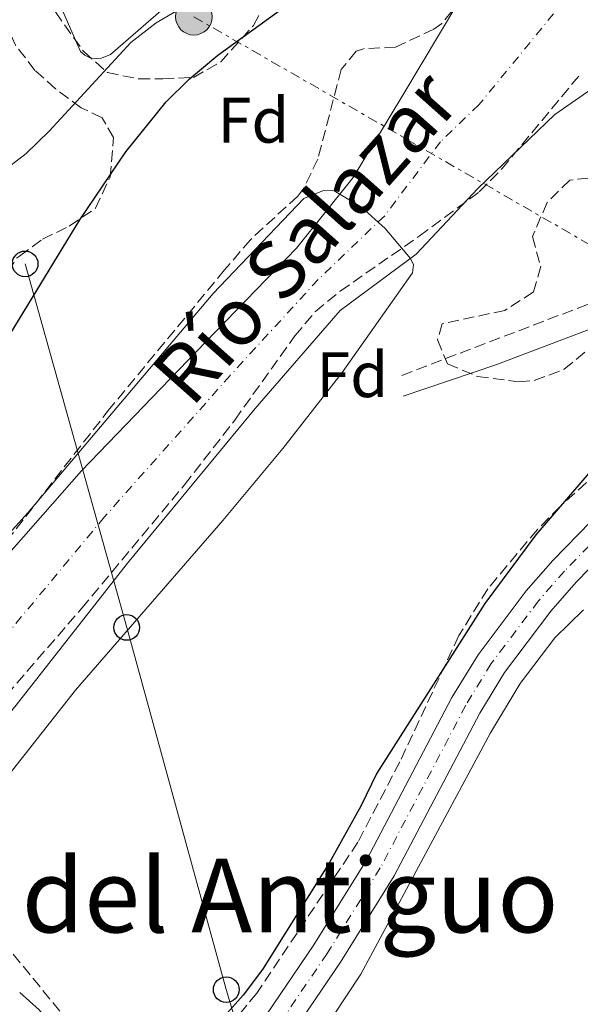
# Model space of a CAD drawing. Units: metres. Extents: x 638288 to 641750, y 4722873 to 4725255.
# Drawn here: x 638556 to 638643, y 4723159 to 4723312 of the extents above; entities that cross this region are included whole.
import ezdxf
from ezdxf.enums import TextEntityAlignment as Align

# ---------------------------------------------------------------- set-up
doc = ezdxf.new("R2010")
doc.units = ezdxf.units.M
doc.header["$MEASUREMENT"] = 0
for name, pattern in [('DGN Style 3', [2.435891, 1.739922, -0.695969]), ('DGN Style 4', [2.785615, 1.391938, -0.695969, 0.00174, -0.695969]), ('DGN Style 7', [3.479844, 1.56593, -0.695969, 0.521977, -0.695969])]:
    doc.linetypes.add(name, pattern=pattern)
for name, color, linetype, lineweight in [('Camino', 7, 'DGN Style 3', 0), ('Cauce permanente', 151, 'Continuous', 13), ('Cauce permanente (área)', 142, 'Continuous', 13), ('Construcción sin especificar', 1, 'Continuous', 0), ('Curva de nivel directora', 30, 'Continuous', 30), ('Curva de nivel intermedia', 30, 'Continuous', 0), ('Eje cauce permanente (área)', 70, 'DGN Style 4', 0), ('Eje pista pavimentada', 7, 'DGN Style 4', 0), ('Etiqueta de zona arbolada', 92, 'Continuous', 0), ('Línea  de muro-pared o tapia', 1, 'Continuous', 13), ('Línea de cambio de uso (parcela vista)', 92, 'Continuous', 0), ('Línea de muro de contención', 1, 'Continuous', 13), ('Línea de pista pavimentada', 7, 'Continuous', 0), ('Línea eléctrica', 6, 'DGN Style 7', 0), ('Línea telefónica', 7, 'Continuous', 0), ('Margen derecho', 7, 'Continuous', 0), ('pavimentado', 23, 'Continuous', 0), ('Poste telefónico', 7, 'Continuous', 0), ('Poste tendido eléctrico', 7, 'Continuous', 0), ('Texto de Cauce (área) pequeño', 142, 'Continuous', 0), ('Texto sin clasificar', 7, 'Continuous', 0), ('Transformador', 7, 'Continuous', 0), ('Zona arbolada', 92, 'DGN Style 3', 0)]:
    doc.layers.add(name, color=color, linetype=linetype, lineweight=lineweight)
doc.styles.add('Style-Arial', font='arial.ttf')

# ---------------------------------------------------------------- blocks, each defined once
blk = doc.blocks.new('5PELE')
at = {"layer": 'Construcción sin especificar', "linetype": 'Continuous', "lineweight": 0}
h = blk.add_hatch(color=9, dxfattribs=at)
edge = h.paths.add_edge_path()
edge.add_arc((0, 0), 0.285, 0, 360)
at = {"layer": 'Construcción sin especificar', "color": 252, "linetype": 'Continuous', "lineweight": 0}
blk.add_circle((0, 0), 0.285, dxfattribs=at)
blk = doc.blocks.new('5PTT')
at = {"layer": 'Transformador', "color": 7, "linetype": 'Continuous', "lineweight": 30}
blk.add_circle((0, 0), 0.2, dxfattribs=at)

msp = doc.modelspace()

# ---------------------------------------------------------------- linework, layer by layer
at = {"layer": 'Camino', "color": 7, "linetype": 'DGN Style 3', "lineweight": 0}
msp.add_polyline3d([(638661.5, 4723318.06, 425.43), (638667.07, 4723313.63, 424.42), (638669.22, 4723312.48, 424.16), (638675.57, 4723310.86, 423.28), (638671.75, 4723301.97, 422.56), (638667.46, 4723293.49, 422.36), (638660.39, 4723281.26, 422.36), (638655.94, 4723275.12, 422.3), (638652.2, 4723271.81, 422.1), (638649.14, 4723270, 422.05), (638644.62, 4723267.92, 422.01), (638615.56, 4723256.83, 421.88)], dxfattribs=at)
at = {"layer": 'Cauce permanente', "color": 151, "linetype": 'Continuous', "lineweight": 13}
msp.add_polyline3d([(638651.04, 4723305.46, 420.31), (638639.55, 4723297.47, 420.18), (638627.53, 4723285.98, 420.1), (638617.94, 4723275.74, 420.01), (638606.07, 4723266.97, 419.88), (638592.84, 4723251.71, 419.71), (638572.95, 4723227.65, 419.58), (638555.61, 4723205.55, 419.58), (638543.05, 4723190.22, 419.54), (638539.45, 4723185.5, 419.54), (638537.28, 4723180.73, 419.54), (638537.28, 4723180.73, 428.48), (638522.42, 4723196.41, 428.62), (638526.2, 4723198.56, 419.54), (638529.4, 4723200.5, 419.54), (638532.13, 4723201.78, 419.54), (638533.6, 4723203.75, 419.54), (638547.69, 4723221.48, 419.58), (638565.82, 4723242.03, 419.58), (638585.1, 4723262.05, 419.71), (638599.29, 4723276.66, 419.88), (638608.1, 4723287.69, 420.01), (638615.86, 4723300.52, 420.1), (638627.28, 4723319.67, 420.18)], dxfattribs=at)
at = {"layer": 'Cauce permanente (área)', "color": 142, "linetype": 'Continuous', "lineweight": 13}
for points in [[(638640.33, 4723334.23, 420.37), (638634.92, 4723329.81, 420.31), (638627.28, 4723319.67, 420.18), (638615.86, 4723300.52, 420.1), (638608.1, 4723287.69, 420.01), (638599.29, 4723276.66, 419.88), (638585.1, 4723262.05, 419.71), (638565.82, 4723242.03, 419.58), (638547.69, 4723221.48, 419.58), (638533.6, 4723203.75, 419.54), (638532.13, 4723201.78, 419.54), (638529.4, 4723200.5, 419.54), (638526.2, 4723198.56, 419.54), (638522.42, 4723196.41, 419.54)], [(638661.32, 4723316.83, 420.44), (638661.18, 4723315.91, 420.44), (638651.04, 4723305.46, 420.31), (638639.55, 4723297.47, 420.18), (638627.53, 4723285.98, 420.1), (638617.94, 4723275.74, 420.01), (638606.07, 4723266.97, 419.88), (638592.84, 4723251.71, 419.71), (638572.95, 4723227.65, 419.58), (638555.61, 4723205.55, 419.58), (638543.05, 4723190.22, 419.54), (638539.45, 4723185.5, 419.54), (638537.28, 4723180.73, 419.54)]]:
    msp.add_polyline3d(points, dxfattribs=at)
at = {"layer": 'Curva de nivel directora', "color": 30, "linetype": 'Continuous', "lineweight": 30, "elevation": 425, "flags": 128}
for points in [[(638478.65, 4723171.1), (638482.39, 4723172.62), (638486.74, 4723175.1), (638497.4, 4723183.61), (638509.43, 4723198.21), (638518.23, 4723210.68), (638539.12, 4723238.65), (638547.28, 4723251.21), (638565.55, 4723281.09), (638572.72, 4723291.68), (638579, 4723299.48), (638582.57, 4723303), (638587.01, 4723306.73), (638607.7, 4723321.73)], [(638652.13, 4723250.17), (638636.54, 4723232.04), (638628.64, 4723221.35), (638611.79, 4723194.96), (638609.29, 4723189.8), (638604.44, 4723181.06), (638593.98, 4723164.4), (638591, 4723160.36), (638587.65, 4723156.66)]]:
    msp.add_lwpolyline(points, dxfattribs=at)
at = {"layer": 'Curva de nivel intermedia', "color": 30, "linetype": 'Continuous', "lineweight": 0, "flags": 128}
for points, elevation in [([(638466.3, 4723287.01), (638469.21, 4723286.96), (638472.84, 4723289.33), (638478.23, 4723293.7), (638480.41, 4723289.55), (638484.55, 4723286.76), (638490.17, 4723284.07), (638498.86, 4723281.02), (638504.7, 4723279.77), (638509.69, 4723279.46), (638525.9, 4723280.28), (638530.86, 4723280.89), (638542.76, 4723283.83), (638547.46, 4723285.52), (638553.55, 4723288.6), (638557.17, 4723291.41), (638560.76, 4723294.89), (638573.47, 4723308.69), (638577.43, 4723311.74), (638589.62, 4723318.92)], 430), ([(638541.51, 4723217.9), (638557.44, 4723235.47), (638586.31, 4723269.61), (638600.41, 4723284.41), (638603.51, 4723285.65), (638605.13, 4723285.62), (638609.43, 4723283.07), (638613.08, 4723279.76), (638617.03, 4723275.07), (638617.53, 4723274.1), (638617.33, 4723272.86), (638606.4, 4723257.32), (638597.15, 4723245.51), (638587.82, 4723234.29), (638564.86, 4723207.88), (638553.1, 4723192.99)], 420)]:
    msp.add_lwpolyline(points, dxfattribs=dict(at, elevation=elevation))
at = {"layer": 'Eje cauce permanente (área)', "color": 70, "linetype": 'DGN Style 4', "lineweight": 0}
msp.add_polyline3d([(638642.98, 4723317.64, 422.55), (638627.71, 4723299, 420.14), (638621.7, 4723293.25, 420.1), (638613.02, 4723281.72, 420.01), (638602.68, 4723271.82, 419.88), (638588.97, 4723256.88, 419.71), (638569.39, 4723234.84, 419.58), (638551.65, 4723213.52, 419.58), (638538.33, 4723196.99, 419.54), (638536.23, 4723195.36, 419.54), (638532.83, 4723192.03, 419.54), (638530.64, 4723190.79, 419.54), (638527.85, 4723188.86, 424.79), (638524.35, 4723182.82, 428.24), (638521.98, 4723175.08, 422.63), (638520.86, 4723170.81, 419.54), (638520.34, 4723169.86, 419.54), (638517.64, 4723165.21, 419.54), (638517.41, 4723164.67, 419.54), (638516.33, 4723161.61, 419.54), (638513.08, 4723153.71, 419.48)], dxfattribs=at)
at = {"layer": 'Eje pista pavimentada', "color": 7, "linetype": 'DGN Style 4', "lineweight": 0}
msp.add_polyline3d([(638709.11, 4723318.19, 427.3), (638701.04, 4723307.27, 427.15), (638674.58, 4723268.43, 426.6), (638659.25, 4723246.46, 426.38), (638650.91, 4723236.51, 426.22), (638641.01, 4723226.39, 426.31), (638636.97, 4723221.76, 426.38), (638629.62, 4723212, 426.44), (638625.66, 4723205.51, 426.44), (638612.34, 4723180.19, 426.55), (638604.05, 4723166.87, 426.94), (638595.52, 4723154.28, 427.11), (638587.31, 4723144.29, 427.48), (638579.92, 4723136.85, 427.77), (638572.94, 4723131.24, 428)], dxfattribs=at)
at = {"layer": 'Línea  de muro-pared o tapia', "color": 1, "linetype": 'Continuous', "lineweight": 13}
msp.add_polyline3d([(638580.13, 4723315.38, 432.75), (638570.34, 4723306.82, 432.58), (638568.89, 4723306.26, 432.56), (638567.44, 4723306.18, 432.56), (638566.33, 4723306.73, 432.56), (638565.64, 4723307.28, 432.56), (638553.77, 4723334.44, 435.59)], dxfattribs=at)
at = {"layer": 'Línea de cambio de uso (parcela vista)', "color": 92, "linetype": 'Continuous', "lineweight": 0}
msp.add_polyline3d([(638595.3, 4723063.39, 427.51), (638592.76, 4723078.83, 427.13), (638591.35, 4723089.01, 426.89), (638589.33, 4723097.65, 426.83), (638583.51, 4723119.14, 426.55), (638583.45, 4723122.97, 426.59), (638583.8, 4723125.75, 426.7), (638584.94, 4723128.97, 426.7), (638592.09, 4723137.62, 426.67), (638609.32, 4723163.67, 426.5), (638629.52, 4723201.22, 426.27), (638634.11, 4723208.91, 426.24), (638639.51, 4723216, 426.24), (638643.99, 4723220.38, 426.29)], dxfattribs=at)
at = {"layer": 'Línea de muro de contención', "color": 1, "linetype": 'Continuous', "lineweight": 13}
msp.add_polyline3d([(638578.05, 4723143.88, 427.97), (638571.34, 4723141.37, 428.03), (638565.4, 4723150.48, 428.18), (638559.21, 4723158.08, 428.35), (638556.17, 4723160.8, 428.33)], dxfattribs=at)
at = {"layer": 'Línea de pista pavimentada', "color": 7, "linetype": 'Continuous', "lineweight": 0}
for points in [[(638568.89, 4723139.34, 428.16), (638571.96, 4723138.27, 428.14), (638573.68, 4723138.38, 428.06), (638576.25, 4723139.12, 427.86), (638579.32, 4723140.95, 427.69), (638582.77, 4723143.78, 427.56), (638590.34, 4723152.22, 427.24), (638593.56, 4723155.81, 427.11), (638601.97, 4723168.22, 426.94), (638610.18, 4723181.42, 426.55), (638623.5, 4723206.73, 426.44), (638627.56, 4723213.39, 426.44), (638635.04, 4723223.32, 426.38), (638639.19, 4723228.07, 426.31), (638649.07, 4723238.17, 426.21), (638657.28, 4723247.97, 426.38), (638684.92, 4723288.01, 426.84)], [(638649.01, 4723231.02, 426.25), (638642.83, 4723224.7, 426.31), (638638.89, 4723220.19, 426.38), (638631.67, 4723210.6, 426.44), (638627.82, 4723204.28, 426.44), (638614.49, 4723178.95, 426.55), (638606.13, 4723165.52, 426.94), (638597.48, 4723152.75, 427.11), (638589.94, 4723142.56, 427.48), (638578.18, 4723128.85, 427.91), (638577.2, 4723126.49, 427.91), (638576.83, 4723122.68, 427.91)]]:
    msp.add_polyline3d(points, dxfattribs=at)
at = {"layer": 'Línea eléctrica', "color": 6, "linetype": 'DGN Style 7', "lineweight": 0}
msp.add_polyline3d([(638583.3, 4723312.71, 428.83), (638742, 4723221.4, 436.85), (638850.5, 4723158.11, 455.7), (638952.48, 4723097.05, 460.28), (639023.06, 4723053.92, 470.78)], dxfattribs=at)
at = {"layer": 'Línea telefónica', "color": 7, "linetype": 'Continuous', "lineweight": 0}
msp.add_polyline3d([(638640.76, 4722974.81, 455.42), (638633.45, 4722995.62, 452.41), (638619.06, 4723049.83, 429.51), (638609.66, 4723084.14, 428.17), (638599.9, 4723122.86, 427.23), (638588.34, 4723161.24, 425.37), (638572.84, 4723217.63, 419.98), (638557.02, 4723274.24, 426.04)], dxfattribs=at)
at = {"layer": 'Margen derecho', "color": 7, "linetype": 'Continuous', "lineweight": 0}
msp.add_polyline3d([(638615.88, 4723253.62, 421.91), (638630.33, 4723258.54, 422.04), (638645.53, 4723264.28, 422.08), (638650, 4723266.49, 422.07), (638653.06, 4723268.5, 422.08), (638656.83, 4723271.8, 422.19), (638667.72, 4723287.48, 422.25), (638670.25, 4723291.79, 422.27), (638673.7, 4723299.15, 422.37), (638678.51, 4723309.13, 423.39)], dxfattribs=at)
at = {"layer": 'pavimentado', "color": 23, "linetype": 'Continuous', "lineweight": 0}
for points in [[(638593.56, 4723155.81, 427.11), (638601.97, 4723168.22, 426.94), (638610.18, 4723181.42, 426.55), (638623.5, 4723206.73, 426.44), (638627.56, 4723213.39, 426.44), (638635.04, 4723223.32, 426.38), (638639.19, 4723228.07, 426.31), (638649.07, 4723238.17, 426.21)], [(638649.01, 4723231.02, 426.25), (638642.83, 4723224.7, 426.31), (638638.89, 4723220.19, 426.38), (638631.67, 4723210.6, 426.44), (638627.82, 4723204.28, 426.44), (638614.49, 4723178.95, 426.55), (638606.13, 4723165.52, 426.94), (638597.48, 4723152.75, 427.11)]]:
    msp.add_polyline3d(points, dxfattribs=at)
at = {"layer": 'Zona arbolada', "color": 92, "linetype": 'DGN Style 3', "lineweight": 0}
for points in [[(638561.73, 4723313.46, 434.13), (638566.14, 4723307.28, 433.7), (638569.86, 4723304.01, 433.27), (638574.76, 4723303.02, 432.88), (638578.49, 4723303.07, 432.75), (638583.23, 4723303.26, 431.98), (638587.5, 4723305.7, 431.91), (638592.58, 4723311.36, 431.91), (638601.77, 4723328.12, 431.12)], [(638561.73, 4723313.46, 434.13), (638566.14, 4723307.28, 433.7), (638569.86, 4723304.01, 433.27), (638574.76, 4723303.02, 432.88), (638578.49, 4723303.07, 432.75), (638583.23, 4723303.26, 431.98), (638587.5, 4723305.7, 431.91), (638592.58, 4723311.36, 431.91), (638601.77, 4723328.12, 431.12)], [(638625.03, 4723315.47, 428.79), (638621.93, 4723311.68, 429.9), (638620.69, 4723310.77, 430.08), (638614.71, 4723307.98, 429.91), (638609.7, 4723307.74, 429.55), (638608.58, 4723307.34, 429.48), (638606.25, 4723304.5, 429.31), (638602.61, 4723290.54, 429.31), (638600.44, 4723286.04, 429.31), (638599.47, 4723284.78, 429.31), (638592.11, 4723278, 429.31), (638588.09, 4723273.29, 429.27), (638570.18, 4723251.67, 428.53), (638554.82, 4723231.97, 428), (638547.5, 4723223.08, 427.93), (638543.72, 4723219.81, 427.99), (638538.43, 4723216.01, 428.1), (638533.72, 4723213.55, 428.15), (638530.87, 4723212.47, 428.19), (638526.79, 4723211.75, 428.53)], [(638625.03, 4723315.47, 428.79), (638621.93, 4723311.68, 429.9), (638620.69, 4723310.77, 430.08), (638614.71, 4723307.98, 429.91), (638609.7, 4723307.74, 429.55), (638608.58, 4723307.34, 429.48), (638606.25, 4723304.5, 429.31), (638602.61, 4723290.54, 429.31), (638600.44, 4723286.04, 429.31), (638599.47, 4723284.78, 429.31), (638592.11, 4723278, 429.31), (638588.09, 4723273.29, 429.27), (638570.18, 4723251.67, 428.53), (638554.82, 4723231.97, 428)], [(638526.79, 4723211.75, 428.53), (638522.03, 4723212.75, 428.53), (638519.51, 4723215.73, 428.79), (638519.55, 4723219.6, 428.88), (638521.85, 4723223.84, 428.96), (638527.51, 4723232.09, 428.96), (638535.2, 4723240.98, 429.2), (638541.35, 4723248.87, 429.3), (638543.67, 4723252.53, 429.48), (638553.06, 4723270.99, 430.94), (638555.69, 4723275.13, 430.94), (638556.13, 4723275.45, 430.92), (638559.72, 4723278.08, 430.79), (638563.9, 4723280.11, 430.86), (638567.99, 4723282.9, 431.41), (638570.25, 4723287.72, 432.24), (638570.78, 4723293.9, 432.24), (638569, 4723296.99, 432.41), (638565.75, 4723298.55, 432.84), (638561.74, 4723301.51, 433.11), (638558.54, 4723304.36, 433.36), (638555.53, 4723308.3, 433.95), (638554.23, 4723311.18, 434.13), (638555.36, 4723314.75, 434.22)], [(638556.13, 4723275.45, 430.92), (638559.72, 4723278.08, 430.79), (638563.9, 4723280.11, 430.86), (638567.99, 4723282.9, 431.41), (638570.25, 4723287.72, 432.24), (638570.78, 4723293.9, 432.24), (638569, 4723296.99, 432.41), (638565.75, 4723298.55, 432.84), (638561.74, 4723301.51, 433.11), (638558.54, 4723304.36, 433.36), (638555.53, 4723308.3, 433.95)], [(638563.97, 4723156.01, 427.08), (638554.48, 4723167.61, 426.61), (638546.08, 4723178.9, 425.92), (638544.81, 4723181.22, 425.79), (638544.28, 4723186.2, 425.7), (638545.42, 4723191.17, 425.78), (638552.51, 4723205.26, 424.58), (638565.84, 4723220.61, 424.72), (638581.83, 4723239.83, 424.66), (638589.68, 4723249.92, 424.75), (638599.03, 4723263.02, 425.01), (638602.22, 4723266.82, 425.1), (638606.09, 4723270, 425.15), (638618.41, 4723278.56, 425.03), (638627.76, 4723285.44, 424.66), (638631.26, 4723289.01, 424.59), (638643.53, 4723303.83, 424.85)], [(638563.97, 4723156.01, 427.08), (638554.48, 4723167.61, 426.61), (638546.08, 4723178.9, 425.92), (638544.81, 4723181.22, 425.79), (638544.28, 4723186.2, 425.7), (638545.42, 4723191.17, 425.78), (638552.51, 4723205.26, 424.58), (638565.84, 4723220.61, 424.72), (638581.83, 4723239.83, 424.66), (638589.68, 4723249.92, 424.75), (638599.03, 4723263.02, 425.01), (638602.22, 4723266.82, 425.1), (638606.09, 4723270, 425.15), (638618.41, 4723278.56, 425.03), (638627.76, 4723285.44, 424.66), (638631.26, 4723289.01, 424.59), (638643.53, 4723303.83, 424.85)], [(638647.22, 4723287.81, 425.1), (638641.84, 4723287.29, 425.01), (638638.33, 4723283.78, 424.93), (638636.03, 4723278.48, 425.01), (638637.32, 4723273.86, 425.01), (638636.2, 4723269.86, 425.01), (638631.74, 4723267, 425.01), (638621.96, 4723264.89, 425.01), (638621.25, 4723262.4, 425.01), (638622.82, 4723258.65, 425.01), (638627.48, 4723256.71, 425.01), (638633.89, 4723255.89, 425.2), (638636.32, 4723256.07, 425.35), (638640.97, 4723257.83, 425.69), (638650.14, 4723265.31, 426.21)], [(638647.22, 4723287.81, 425.1), (638641.84, 4723287.29, 425.01), (638638.33, 4723283.78, 424.93), (638636.03, 4723278.48, 425.01), (638637.32, 4723273.86, 425.01), (638636.2, 4723269.86, 425.01), (638631.74, 4723267, 425.01), (638621.96, 4723264.89, 425.01), (638621.25, 4723262.4, 425.01), (638622.82, 4723258.65, 425.01), (638627.48, 4723256.71, 425.01), (638633.89, 4723255.89, 425.2), (638636.32, 4723256.07, 425.35), (638640.97, 4723257.83, 425.69), (638650.14, 4723265.31, 426.21)], [(638649.86, 4723245.1, 426.99), (638640.31, 4723236.43, 427.08), (638636.8, 4723232.88, 427.01), (638629.07, 4723223.63, 427.14), (638624.59, 4723216.36, 427.25), (638615.38, 4723196.71, 427.16), (638608.86, 4723184.22, 427.16), (638593.09, 4723160.69, 427.08), (638589.92, 4723156.84, 427.07)], [(638649.86, 4723245.1, 426.99), (638640.31, 4723236.43, 427.08), (638636.8, 4723232.88, 427.01), (638629.07, 4723223.63, 427.14), (638624.59, 4723216.36, 427.25), (638615.38, 4723196.71, 427.16), (638608.86, 4723184.22, 427.16), (638593.09, 4723160.69, 427.08), (638589.92, 4723156.84, 427.07)]]:
    msp.add_polyline3d(points, dxfattribs=at)

# ---------------------------------------------------------------- block references
at = {"layer": 'Poste telefónico', "color": 7, "linetype": 'Continuous', "lineweight": 0, "xscale": 10, "yscale": 10, "zscale": 10}
for p in [(638557.02, 4723274.24, 426.04), (638572.84, 4723217.63, 419.98), (638588.34, 4723161.24, 425.37)]:
    msp.add_blockref('5PTT', p, dxfattribs=at)
at = {"layer": 'Poste tendido eléctrico', "color": 7, "linetype": 'Continuous', "lineweight": 0, "xscale": 10, "yscale": 10, "zscale": 10}
msp.add_blockref('5PELE', (638583.3, 4723312.71, 428.83), dxfattribs=at)

# ---------------------------------------------------------------- texts
at = {"layer": 'Etiqueta de zona arbolada', "color": 92, "linetype": 'Continuous', "lineweight": 0, "style": 'Style-Arial'}
for p in [(638592.59, 4723296.6, 422.97), (638607.97, 4723256.99, 420.07)]:
    msp.add_text('Fd', height=7, dxfattribs=at).set_placement(p, align=Align.MIDDLE_CENTER)
at = {"layer": 'Texto de Cauce (área) pequeño', "color": 142, "linetype": 'Continuous', "lineweight": 0, "style": 'Style-Arial'}
msp.add_text('Río Salazar', height=9, rotation=48.408, dxfattribs=at).set_placement((638582.95, 4723251.67, 419.67))
at = {"layer": 'Texto sin clasificar', "color": 7, "linetype": 'Continuous', "lineweight": 0, "style": 'Style-Arial'}
msp.add_text('Puente del Antiguo Ferrocarril del Irati', height=11.5, dxfattribs=at).set_placement((638640.36, 4723175.9, 422.72), align=Align.MIDDLE_CENTER)

doc.saveas('drawing.dxf')
